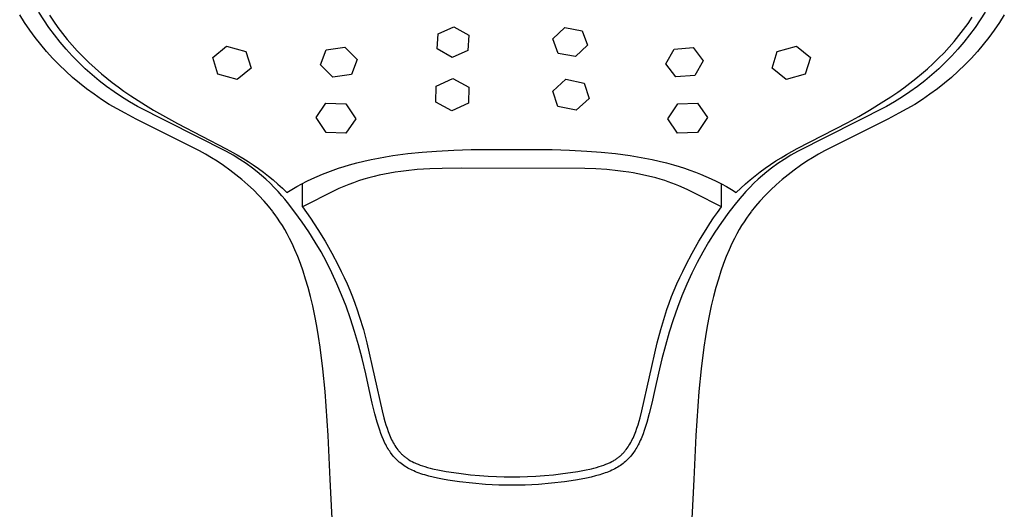
# Model space of a CAD drawing. Units: millimetres. Extents: x -167 to 167, y -430 to 430.
# Drawn here: x 66 to 160, y 299 to 346 of the extents above; entities that cross this region are included whole.
import ezdxf

# ---------------------------------------------------------------- set-up
doc = ezdxf.new("R2010")
doc.units = ezdxf.units.MM
doc.header["$MEASUREMENT"] = 0
doc.layers.add('Default', color=7, linetype='Continuous', true_color=0x000000)

msp = doc.modelspace()

# ---------------------------------------------------------------- linework, layer by layer
at = {"layer": 'Default', "color": 7, "true_color": 0xffffff}
for p, q in [((68.115, 345.561), (67.643, 346.305)), ((158.286, 346.305), (157.815, 345.561)), ((66.279, 345.314), (65.81, 346.053)), ((66.771, 344.591), (66.279, 345.314)), ((68.613, 344.834), (68.115, 345.561)), ((68.661, 346.026), (69.059, 345.429)), ((69.059, 345.429), (69.474, 344.844)), ((156.221, 344.641), (156.642, 345.223)), ((156.642, 345.223), (157.047, 345.817)), ((157.815, 345.561), (157.317, 344.834)), ((159.651, 345.314), (159.159, 344.591)), ((160.12, 346.053), (159.651, 345.314)), ((67.289, 343.885), (66.771, 344.591)), ((69.135, 344.125), (68.613, 344.834)), ((69.474, 344.844), (69.913, 344.264)), ((69.913, 344.264), (70.368, 343.696)), ((105.804, 342.781), (105.879, 344.238)), ((105.879, 344.238), (107.387, 344.896)), ((107.387, 344.896), (108.823, 344.089)), ((116.889, 343.733), (118.036, 344.825)), ((118.036, 344.825), (119.699, 344.524)), ((119.699, 344.524), (120.21, 343.138)), ((155.776, 344.064), (156.221, 344.641)), ((157.317, 344.834), (156.795, 344.125)), ((159.159, 344.591), (158.641, 343.885)), ((67.83, 343.198), (67.289, 343.885)), ((69.681, 343.434), (69.135, 344.125)), ((70.252, 342.763), (69.681, 343.434)), ((70.368, 343.696), (70.839, 343.142)), ((108.823, 344.089), (108.75, 342.631)), ((117.399, 342.344), (116.889, 343.733)), ((154.837, 342.95), (155.315, 343.501)), ((155.315, 343.501), (155.776, 344.064)), ((156.248, 343.434), (155.678, 342.763)), ((156.795, 344.125), (156.248, 343.434)), ((158.641, 343.885), (158.1, 343.198)), ((68.394, 342.529), (67.83, 343.198)), ((68.98, 341.88), (68.394, 342.529)), ((70.845, 342.111), (70.252, 342.763)), ((70.839, 343.142), (71.326, 342.602)), ((71.326, 342.602), (71.877, 342.027)), ((84.305, 341.973), (85.635, 343.056)), ((85.635, 343.056), (87.483, 342.549)), ((87.483, 342.549), (87.981, 340.953)), ((94.619, 341.262), (95.179, 342.7)), ((95.179, 342.7), (96.944, 342.958)), ((96.944, 342.958), (98.145, 341.762)), ((107.241, 341.971), (105.804, 342.781)), ((108.75, 342.631), (107.241, 341.971)), ((119.062, 342.042), (117.399, 342.344)), ((120.21, 343.138), (119.062, 342.042)), ((127.691, 341.369), (128.501, 342.772)), ((128.501, 342.772), (130.303, 342.909)), ((130.303, 342.909), (131.283, 341.656)), ((137.881, 340.954), (138.37, 342.55)), ((138.37, 342.55), (140.213, 343.055)), ((140.213, 343.055), (141.547, 341.973)), ((153.829, 341.886), (154.344, 342.414)), ((154.344, 342.414), (154.837, 342.95)), ((155.678, 342.763), (155.085, 342.112)), ((157.536, 342.529), (156.95, 341.88)), ((158.1, 343.198), (157.536, 342.529)), ((69.588, 341.251), (68.98, 341.88)), ((71.46, 341.481), (70.845, 342.111)), ((72.097, 340.873), (71.46, 341.481)), ((71.877, 342.027), (72.445, 341.469)), ((72.445, 341.469), (73.03, 340.929)), ((84.804, 340.375), (84.305, 341.973)), ((98.145, 341.762), (97.584, 340.321)), ((131.283, 341.656), (130.474, 340.251)), ((141.547, 341.973), (141.057, 340.375)), ((153.299, 341.373), (153.829, 341.886)), ((154.469, 341.481), (153.833, 340.873)), ((155.085, 342.112), (154.469, 341.481)), ((156.95, 341.88), (156.342, 341.251)), ((70.217, 340.643), (69.588, 341.251)), ((70.867, 340.057), (70.217, 340.643)), ((72.755, 340.287), (72.097, 340.873)), ((73.03, 340.929), (73.631, 340.406)), ((87.981, 340.953), (86.653, 339.868)), ((95.819, 340.064), (94.619, 341.262)), ((128.671, 340.111), (127.691, 341.369)), ((139.214, 339.869), (137.881, 340.954)), ((152.197, 340.392), (152.755, 340.874)), ((152.755, 340.874), (153.299, 341.373)), ((153.833, 340.873), (153.175, 340.287)), ((155.713, 340.643), (155.063, 340.057)), ((156.342, 341.251), (155.713, 340.643)), ((71.536, 339.494), (70.867, 340.057)), ((73.432, 339.724), (72.755, 340.287)), ((74.129, 339.185), (73.432, 339.724)), ((73.631, 340.406), (74.15, 339.979)), ((74.15, 339.979), (74.679, 339.565)), ((74.679, 339.565), (75.232, 339.151)), ((86.653, 339.868), (84.804, 340.375)), ((97.584, 340.321), (95.819, 340.064)), ((105.709, 339.209), (107.283, 339.934)), ((107.283, 339.934), (108.826, 339.12)), ((116.875, 338.748), (118.129, 339.872)), ((118.129, 339.872), (119.875, 339.516)), ((119.875, 339.516), (120.368, 338.045)), ((130.474, 340.251), (128.671, 340.111)), ((141.057, 340.375), (139.214, 339.869)), ((151.073, 339.494), (151.641, 339.936)), ((151.641, 339.936), (152.197, 340.392)), ((152.498, 339.724), (151.801, 339.185)), ((153.175, 340.287), (152.498, 339.724)), ((155.063, 340.057), (154.394, 339.494)), ((72.224, 338.953), (71.536, 339.494)), ((72.929, 338.436), (72.224, 338.953)), ((74.844, 338.67), (74.129, 339.185)), ((75.576, 338.181), (74.844, 338.67)), ((75.232, 339.151), (75.794, 338.749)), ((75.794, 338.749), (76.45, 338.299)), ((105.67, 337.67), (105.709, 339.209)), ((108.826, 339.12), (108.789, 337.579)), ((117.365, 337.27), (116.875, 338.748)), ((149.255, 338.205), (149.907, 338.649)), ((149.907, 338.649), (150.495, 339.065)), ((151.086, 338.67), (150.354, 338.181)), ((150.495, 339.065), (151.073, 339.494)), ((151.801, 339.185), (151.086, 338.67)), ((153.707, 338.953), (153.001, 338.436)), ((154.394, 339.494), (153.707, 338.953)), ((73.652, 337.944), (72.929, 338.436)), ((74.391, 337.476), (73.652, 337.944)), ((76.325, 337.717), (75.576, 338.181)), ((77.09, 337.279), (76.325, 337.717)), ((76.45, 338.299), (77.868, 337.384)), ((107.211, 336.849), (105.67, 337.67)), ((120.368, 338.045), (119.113, 336.915)), ((147.215, 336.92), (148.594, 337.774)), ((148.594, 337.774), (149.255, 338.205)), ((149.605, 337.717), (148.84, 337.279)), ((150.354, 338.181), (149.605, 337.717)), ((152.278, 337.944), (151.539, 337.476)), ((153.001, 338.436), (152.278, 337.944)), ((75.146, 337.034), (74.391, 337.476)), ((75.916, 336.617), (75.146, 337.034)), ((79.931, 335.822), (77.09, 337.279)), ((77.868, 337.384), (78.631, 336.92)), ((78.631, 336.92), (79.764, 336.265)), ((94.206, 336.216), (95.144, 337.581)), ((95.144, 337.581), (97.045, 337.528)), ((97.045, 337.528), (98, 336.089)), ((108.789, 337.579), (107.211, 336.849)), ((119.113, 336.915), (117.365, 337.27)), ((127.876, 336.088), (128.836, 337.527)), ((128.836, 337.527), (130.738, 337.583)), ((130.738, 337.583), (131.681, 336.22)), ((148.84, 337.279), (145.999, 335.822)), ((146.177, 336.319), (147.215, 336.92)), ((150.784, 337.034), (150.014, 336.617)), ((151.539, 337.476), (150.784, 337.034)), ((76.958, 336.057), (75.916, 336.617)), ((82.47, 333.322), (76.958, 336.057)), ((79.764, 336.265), (80.934, 335.631)), ((85.628, 332.969), (79.931, 335.822)), ((95.158, 334.775), (94.206, 336.216)), ((98, 336.089), (97.053, 334.715)), ((128.821, 334.715), (127.876, 336.088)), ((131.681, 336.22), (130.724, 334.778)), ((140.284, 333.252), (145.125, 335.744)), ((145.999, 335.822), (140.302, 332.969)), ((148.972, 336.057), (143.46, 333.322)), ((145.125, 335.744), (146.177, 336.319)), ((150.014, 336.617), (148.972, 336.057)), ((80.934, 335.631), (85.601, 333.232)), ((97.053, 334.715), (95.158, 334.775)), ((130.724, 334.778), (128.821, 334.715)), ((83.046, 333.013), (82.47, 333.322)), ((83.615, 332.695), (83.046, 333.013)), ((85.601, 333.232), (86.651, 332.64)), ((86.27, 332.6), (85.628, 332.969)), ((104.35, 332.906), (105.728, 333.008)), ((105.728, 333.008), (107.387, 333.091)), ((107.387, 333.091), (109.048, 333.138)), ((109.048, 333.138), (112.923, 333.167)), ((112.923, 333.167), (116.797, 333.138)), ((116.797, 333.138), (118.459, 333.09)), ((118.459, 333.09), (120.119, 333.007)), ((120.119, 333.007), (121.497, 332.905)), ((139.249, 332.671), (140.284, 333.252)), ((140.302, 332.969), (139.66, 332.6)), ((142.884, 333.013), (142.316, 332.695)), ((143.46, 333.322), (142.884, 333.013)), ((84.174, 332.365), (83.615, 332.695)), ((84.725, 332.021), (84.174, 332.365)), ((85.34, 331.614), (84.725, 332.021)), ((86.898, 332.209), (86.27, 332.6)), ((86.651, 332.64), (87.168, 332.33)), ((87.513, 331.797), (86.898, 332.209)), ((87.168, 332.33), (87.679, 332.01)), ((87.679, 332.01), (88.181, 331.679)), ((98.095, 331.872), (98.781, 332.043)), ((98.781, 332.043), (99.47, 332.198)), ((99.47, 332.198), (100.163, 332.338)), ((100.163, 332.338), (100.863, 332.465)), ((100.863, 332.465), (101.566, 332.578)), ((101.566, 332.578), (102.977, 332.766)), ((102.977, 332.766), (104.35, 332.906)), ((121.497, 332.905), (122.871, 332.765)), ((122.871, 332.765), (124.282, 332.577)), ((124.282, 332.577), (124.984, 332.464)), ((124.984, 332.464), (125.684, 332.337)), ((125.684, 332.337), (126.377, 332.197)), ((126.377, 332.197), (127.066, 332.042)), ((127.066, 332.042), (127.752, 331.871)), ((137.724, 331.719), (138.234, 332.054)), ((138.234, 332.054), (138.738, 332.368)), ((139.032, 332.21), (138.418, 331.798)), ((138.738, 332.368), (139.249, 332.671)), ((139.66, 332.6), (139.032, 332.21)), ((141.205, 332.021), (140.59, 331.614)), ((141.756, 332.365), (141.205, 332.021)), ((142.316, 332.695), (141.756, 332.365)), ((85.941, 331.186), (85.34, 331.614)), ((86.527, 330.738), (85.941, 331.186)), ((88.113, 331.364), (87.513, 331.797)), ((88.549, 331.023), (88.113, 331.364)), ((88.181, 331.679), (88.675, 331.335)), ((88.675, 331.335), (89.16, 330.979)), ((95.319, 330.984), (95.837, 331.175)), ((95.837, 331.175), (96.359, 331.356)), ((96.359, 331.356), (96.885, 331.525)), ((96.885, 331.525), (97.414, 331.684)), ((97.414, 331.684), (98.095, 331.872)), ((102.309, 331.054), (101.789, 330.978)), ((102.831, 331.119), (102.309, 331.054)), ((103.878, 331.224), (102.831, 331.119)), ((105.084, 331.303), (103.878, 331.224)), ((106.291, 331.348), (105.084, 331.303)), ((108.109, 331.372), (106.291, 331.348)), ((119.942, 331.341), (108.109, 331.372)), ((120.998, 331.296), (119.942, 331.341)), ((122.052, 331.224), (120.998, 331.296)), ((123.099, 331.121), (122.052, 331.224)), ((123.621, 331.055), (123.099, 331.121)), ((124.141, 330.98), (123.621, 331.055)), ((127.752, 331.871), (128.433, 331.683)), ((128.433, 331.683), (128.962, 331.525)), ((128.962, 331.525), (129.487, 331.355)), ((129.487, 331.355), (130.009, 331.175)), ((130.009, 331.175), (130.527, 330.983)), ((136.729, 331.012), (137.222, 331.372)), ((137.222, 331.372), (137.724, 331.719)), ((137.818, 331.365), (137.382, 331.024)), ((138.418, 331.798), (137.818, 331.365)), ((139.989, 331.186), (139.403, 330.738)), ((140.59, 331.614), (139.989, 331.186)), ((87.098, 330.271), (86.527, 330.738)), ((87.652, 329.784), (87.098, 330.271)), ((88.974, 330.669), (88.549, 331.023)), ((89.388, 330.301), (88.974, 330.669)), ((89.16, 330.979), (89.636, 330.609)), ((89.791, 329.921), (89.388, 330.301)), ((89.636, 330.609), (90.09, 330.234)), ((90.09, 330.234), (90.535, 329.847)), ((92.823, 329.858), (93.313, 330.107)), ((93.313, 330.107), (93.806, 330.344)), ((93.806, 330.344), (94.305, 330.569)), ((94.305, 330.569), (94.81, 330.782)), ((94.81, 330.782), (95.319, 330.984)), ((98.276, 330.146), (97.793, 329.977)), ((98.763, 330.301), (98.276, 330.146)), ((99.254, 330.443), (98.763, 330.301)), ((99.749, 330.572), (99.254, 330.443)), ((100.256, 330.691), (99.749, 330.572)), ((100.764, 330.798), (100.256, 330.691)), ((101.276, 330.893), (100.764, 330.798)), ((101.789, 330.978), (101.276, 330.893)), ((124.582, 330.908), (124.141, 330.98)), ((125.021, 330.828), (124.582, 330.908)), ((125.459, 330.74), (125.021, 330.828)), ((125.895, 330.644), (125.459, 330.74)), ((126.323, 330.54), (125.895, 330.644)), ((126.748, 330.427), (126.323, 330.54)), ((127.171, 330.304), (126.748, 330.427)), ((127.591, 330.172), (127.171, 330.304)), ((127.933, 330.055), (127.591, 330.172)), ((130.527, 330.983), (131.036, 330.781)), ((131.036, 330.781), (131.54, 330.568)), ((131.54, 330.568), (132.039, 330.344)), ((132.039, 330.344), (132.533, 330.107)), ((132.533, 330.107), (133.022, 329.858)), ((135.328, 329.863), (135.781, 330.257)), ((135.781, 330.257), (136.246, 330.638)), ((136.542, 330.302), (136.14, 329.921)), ((136.246, 330.638), (136.729, 331.012)), ((136.956, 330.669), (136.542, 330.302)), ((137.382, 331.024), (136.956, 330.669)), ((138.832, 330.271), (138.278, 329.784)), ((139.403, 330.738), (138.832, 330.271)), ((88.19, 329.278), (87.652, 329.784)), ((88.709, 328.754), (88.19, 329.278)), ((90.181, 329.529), (89.791, 329.921)), ((90.559, 329.124), (90.181, 329.529)), ((90.535, 329.847), (90.969, 329.448)), ((90.969, 329.448), (91.393, 329.039)), ((91.393, 329.039), (91.863, 329.324)), ((91.863, 329.324), (92.34, 329.597)), ((92.34, 329.597), (92.823, 329.858)), ((92.897, 327.658), (92.897, 329.895)), ((95.936, 329.194), (92.897, 327.658)), ((96.394, 329.404), (95.936, 329.194)), ((96.856, 329.606), (96.394, 329.404)), ((97.322, 329.797), (96.856, 329.606)), ((97.793, 329.977), (97.322, 329.797)), ((128.273, 329.931), (127.933, 330.055)), ((128.611, 329.801), (128.273, 329.931)), ((128.946, 329.664), (128.611, 329.801)), ((129.735, 329.319), (128.946, 329.664)), ((130.512, 328.951), (129.735, 329.319)), ((133.022, 329.858), (133.505, 329.597)), ((133.036, 327.661), (133.036, 329.85)), ((133.505, 329.597), (133.982, 329.324)), ((133.982, 329.324), (134.452, 329.039)), ((134.452, 329.039), (134.884, 329.456)), ((134.884, 329.456), (135.328, 329.863)), ((135.749, 329.529), (135.371, 329.125)), ((136.14, 329.921), (135.749, 329.529)), ((137.741, 329.278), (137.221, 328.754)), ((138.278, 329.784), (137.741, 329.278)), ((89.211, 328.213), (88.709, 328.754)), ((89.641, 327.714), (89.211, 328.213)), ((90.925, 328.709), (90.559, 329.124)), ((90.943, 328.688), (90.925, 328.709)), ((91.198, 328.386), (90.943, 328.688)), ((91.448, 328.08), (91.198, 328.386)), ((133.036, 327.661), (130.512, 328.951)), ((134.987, 328.688), (134.482, 328.08)), ((135.005, 328.709), (134.987, 328.688)), ((135.371, 329.125), (135.005, 328.709)), ((136.719, 328.213), (136.289, 327.714)), ((137.221, 328.754), (136.719, 328.213)), ((90.055, 327.202), (89.641, 327.714)), ((92.169, 327.154), (91.448, 328.08)), ((92.897, 327.658), (93.279, 327.13)), ((132.652, 327.133), (133.036, 327.661)), ((134.482, 328.08), (133.749, 327.139)), ((136.289, 327.714), (135.875, 327.202)), ((90.282, 326.9), (90.056, 327.2)), ((90.51, 326.58), (90.282, 326.9)), ((90.74, 326.238), (90.51, 326.58)), ((92.863, 326.207), (92.169, 327.154)), ((93.279, 327.13), (93.654, 326.594)), ((93.654, 326.594), (94.376, 325.501)), ((131.912, 326.055), (132.277, 326.598)), ((132.277, 326.598), (132.652, 327.133)), ((133.749, 327.139), (133.047, 326.175)), ((135.42, 326.58), (135.19, 326.238)), ((135.648, 326.9), (135.42, 326.58)), ((135.874, 327.2), (135.648, 326.9)), ((90.971, 325.873), (90.74, 326.238)), ((91.202, 325.483), (90.971, 325.873)), ((91.433, 325.068), (91.202, 325.483)), ((93.509, 325.262), (92.863, 326.207)), ((94.376, 325.501), (95.062, 324.383)), ((130.869, 324.386), (131.555, 325.506)), ((131.555, 325.506), (131.912, 326.055)), ((133.047, 326.175), (132.403, 325.231)), ((134.728, 325.483), (134.497, 325.068)), ((134.959, 325.873), (134.728, 325.483)), ((135.19, 326.238), (134.959, 325.873)), ((91.664, 324.627), (91.433, 325.068)), ((91.894, 324.157), (91.664, 324.627)), ((94.123, 324.295), (93.509, 325.262)), ((132.403, 325.231), (131.79, 324.265)), ((134.266, 324.627), (134.036, 324.157)), ((134.497, 325.068), (134.266, 324.627)), ((92.169, 323.552), (91.894, 324.157)), ((92.439, 322.909), (92.169, 323.552)), ((94.677, 323.353), (94.123, 324.295)), ((95.062, 324.383), (95.713, 323.24)), ((130.219, 323.242), (130.869, 324.386)), ((131.79, 324.265), (131.229, 323.308)), ((133.761, 323.552), (133.491, 322.909)), ((134.036, 324.157), (133.761, 323.552)), ((92.701, 322.226), (92.439, 322.909)), ((95.2, 322.393), (94.677, 323.353)), ((95.713, 323.24), (96.326, 322.075)), ((129.605, 322.077), (130.219, 323.242)), ((131.229, 323.308), (130.7, 322.332)), ((133.491, 322.909), (133.229, 322.226)), ((92.955, 321.502), (92.701, 322.226)), ((95.718, 321.357), (95.2, 322.393)), ((96.326, 322.075), (96.618, 321.484)), ((129.313, 321.486), (129.605, 322.077)), ((130.7, 322.332), (130.187, 321.303)), ((133.229, 322.226), (132.975, 321.502)), ((93.201, 320.737), (92.955, 321.502)), ((93.437, 319.93), (93.201, 320.737)), ((96.201, 320.305), (95.718, 321.357)), ((96.618, 321.484), (96.9, 320.887)), ((96.9, 320.887), (97.17, 320.285)), ((128.761, 320.287), (129.032, 320.889)), ((129.032, 320.889), (129.313, 321.486)), ((130.187, 321.303), (129.71, 320.258)), ((132.729, 320.737), (132.493, 319.93)), ((132.975, 321.502), (132.729, 320.737)), ((93.662, 319.08), (93.437, 319.93)), ((96.65, 319.234), (96.201, 320.305)), ((97.17, 320.285), (97.429, 319.677)), ((128.502, 319.679), (128.761, 320.287)), ((129.71, 320.258), (129.248, 319.153)), ((132.493, 319.93), (132.269, 319.08)), ((93.875, 318.186), (93.662, 319.08)), ((97.067, 318.15), (96.65, 319.234)), ((97.429, 319.677), (97.676, 319.063)), ((97.676, 319.063), (97.91, 318.443)), ((128.02, 318.445), (128.255, 319.065)), ((128.255, 319.065), (128.502, 319.679)), ((129.248, 319.153), (128.821, 318.034)), ((132.269, 319.08), (132.055, 318.186)), ((94.08, 317.227), (93.875, 318.186)), ((97.49, 316.944), (97.067, 318.15)), ((97.91, 318.443), (98.132, 317.817)), ((127.798, 317.819), (128.02, 318.445)), ((128.821, 318.034), (128.411, 316.856)), ((132.055, 318.186), (131.85, 317.227)), ((94.266, 316.248), (94.08, 317.227)), ((97.879, 315.727), (97.49, 316.944)), ((98.132, 317.817), (98.341, 317.186)), ((98.341, 317.186), (98.726, 315.912)), ((127.205, 315.914), (127.589, 317.188)), ((127.589, 317.188), (127.798, 317.819)), ((131.85, 317.227), (131.664, 316.247)), ((94.435, 315.25), (94.266, 316.248)), ((128.411, 316.856), (128.032, 315.667)), ((131.664, 316.247), (131.494, 315.249)), ((94.588, 314.234), (94.435, 315.25)), ((98.256, 314.439), (97.879, 315.727)), ((98.726, 315.912), (99.069, 314.628)), ((126.861, 314.629), (127.205, 315.914)), ((128.032, 315.667), (127.661, 314.392)), ((131.494, 315.249), (131.341, 314.232)), ((94.85, 312.147), (94.588, 314.234)), ((98.603, 313.142), (98.256, 314.439)), ((99.069, 314.628), (100.523, 308.127)), ((125.405, 308.132), (126.861, 314.629)), ((127.661, 314.392), (127.319, 313.11)), ((131.341, 314.232), (131.079, 312.144)), ((98.965, 311.663), (98.603, 313.142)), ((127.319, 313.11), (126.986, 311.75)), ((95.061, 309.993), (94.85, 312.147)), ((99.294, 310.191), (98.965, 311.663)), ((126.986, 311.75), (126.636, 310.191)), ((131.079, 312.144), (130.869, 309.988)), ((95.353, 305.786), (95.061, 309.993)), ((99.587, 308.862), (99.294, 310.191)), ((126.636, 310.191), (126.343, 308.854)), ((130.869, 309.988), (130.577, 305.784)), ((99.832, 307.843), (99.587, 308.862)), ((126.343, 308.854), (126.107, 307.871)), ((100.045, 307.054), (99.832, 307.843)), ((100.523, 308.127), (100.695, 307.457)), ((100.695, 307.457), (100.788, 307.122)), ((125.139, 307.13), (125.232, 307.464)), ((125.232, 307.464), (125.405, 308.132)), ((126.107, 307.871), (125.873, 307.013)), ((100.163, 306.663), (100.045, 307.054)), ((100.291, 306.275), (100.163, 306.663)), ((100.788, 307.122), (100.887, 306.791)), ((100.887, 306.791), (100.993, 306.464)), ((124.933, 306.473), (125.039, 306.8)), ((125.039, 306.8), (125.139, 307.13)), ((125.757, 306.629), (125.631, 306.248)), ((125.873, 307.013), (125.757, 306.629)), ((95.562, 301.575), (95.353, 305.786)), ((100.403, 305.961), (100.291, 306.275)), ((100.524, 305.65), (100.403, 305.961)), ((100.655, 305.343), (100.524, 305.65)), ((100.993, 306.464), (101.108, 306.142)), ((101.108, 306.142), (101.168, 305.984)), ((101.168, 305.984), (101.232, 305.827)), ((101.232, 305.827), (101.298, 305.673)), ((101.298, 305.673), (101.366, 305.521)), ((124.559, 305.531), (124.628, 305.683)), ((124.628, 305.683), (124.693, 305.838)), ((124.693, 305.838), (124.757, 305.994)), ((124.757, 305.994), (124.818, 306.152)), ((124.818, 306.152), (124.933, 306.473)), ((125.391, 305.609), (125.325, 305.451)), ((125.516, 305.927), (125.391, 305.609)), ((125.631, 306.248), (125.516, 305.927)), ((130.577, 305.784), (130.368, 301.575)), ((100.725, 305.192), (100.655, 305.343)), ((100.797, 305.042), (100.725, 305.192)), ((100.869, 304.9), (100.797, 305.042)), ((100.944, 304.76), (100.869, 304.9)), ((101.022, 304.621), (100.944, 304.76)), ((101.103, 304.485), (101.022, 304.621)), ((101.366, 305.521), (101.438, 305.371)), ((101.438, 305.371), (101.512, 305.224)), ((101.512, 305.224), (101.59, 305.08)), ((101.59, 305.08), (101.671, 304.939)), ((101.671, 304.939), (101.755, 304.802)), ((101.755, 304.802), (101.843, 304.667)), ((101.843, 304.667), (101.934, 304.537)), ((123.991, 304.546), (124.083, 304.677)), ((124.083, 304.677), (124.17, 304.812)), ((124.17, 304.812), (124.255, 304.95)), ((124.255, 304.95), (124.335, 305.091)), ((124.335, 305.091), (124.413, 305.235)), ((124.413, 305.235), (124.487, 305.382)), ((124.487, 305.382), (124.559, 305.531)), ((124.908, 304.62), (124.837, 304.5)), ((124.977, 304.741), (124.908, 304.62)), ((125.044, 304.864), (124.977, 304.741)), ((125.108, 304.987), (125.044, 304.864)), ((125.184, 305.141), (125.108, 304.987)), ((125.256, 305.295), (125.184, 305.141)), ((125.325, 305.451), (125.256, 305.295)), ((101.175, 304.371), (101.103, 304.485)), ((101.249, 304.258), (101.175, 304.371)), ((101.326, 304.147), (101.249, 304.258)), ((101.405, 304.039), (101.326, 304.147)), ((101.511, 303.902), (101.405, 304.039)), ((101.621, 303.769), (101.511, 303.902)), ((101.735, 303.64), (101.621, 303.769)), ((101.934, 304.537), (102.03, 304.409)), ((102.03, 304.409), (102.079, 304.347)), ((102.079, 304.347), (102.129, 304.286)), ((102.129, 304.286), (102.18, 304.226)), ((102.18, 304.226), (102.232, 304.167)), ((102.232, 304.167), (102.286, 304.109)), ((102.286, 304.109), (102.34, 304.053)), ((102.34, 304.053), (102.395, 303.997)), ((102.395, 303.997), (102.452, 303.942)), ((102.452, 303.942), (102.51, 303.889)), ((102.51, 303.889), (102.568, 303.837)), ((102.568, 303.837), (102.628, 303.786)), ((102.628, 303.786), (102.69, 303.736)), ((102.69, 303.736), (102.752, 303.687)), ((102.752, 303.687), (102.815, 303.64)), ((123.114, 303.642), (123.177, 303.69)), ((123.177, 303.69), (123.239, 303.739)), ((123.239, 303.739), (123.3, 303.79)), ((123.3, 303.79), (123.36, 303.841)), ((123.36, 303.841), (123.418, 303.894)), ((123.418, 303.894), (123.476, 303.948)), ((123.476, 303.948), (123.532, 304.003)), ((123.532, 304.003), (123.587, 304.059)), ((123.587, 304.059), (123.641, 304.116)), ((123.641, 304.116), (123.694, 304.175)), ((123.694, 304.175), (123.746, 304.234)), ((123.746, 304.234), (123.797, 304.294)), ((123.797, 304.294), (123.847, 304.356)), ((123.847, 304.356), (123.896, 304.418)), ((123.896, 304.418), (123.991, 304.546)), ((124.309, 303.769), (124.195, 303.64)), ((124.419, 303.902), (124.309, 303.769)), ((124.525, 304.039), (124.419, 303.902)), ((124.607, 304.151), (124.525, 304.039)), ((124.686, 304.266), (124.607, 304.151)), ((124.763, 304.382), (124.686, 304.266)), ((124.837, 304.5), (124.763, 304.382)), ((101.827, 303.543), (101.735, 303.64)), ((101.921, 303.448), (101.827, 303.543)), ((101.997, 303.376), (101.921, 303.448)), ((102.053, 303.323), (101.997, 303.376)), ((102.109, 303.272), (102.053, 303.323)), ((102.167, 303.222), (102.109, 303.272)), ((102.225, 303.173), (102.167, 303.222)), ((102.344, 303.078), (102.225, 303.173)), ((102.467, 302.987), (102.344, 303.078)), ((102.592, 302.9), (102.467, 302.987)), ((102.72, 302.816), (102.592, 302.9)), ((102.85, 302.736), (102.72, 302.816)), ((102.815, 303.64), (102.88, 303.594)), ((102.982, 302.66), (102.85, 302.736)), ((102.88, 303.594), (102.946, 303.55)), ((102.946, 303.55), (103.022, 303.501)), ((103.022, 303.501), (103.098, 303.453)), ((103.098, 303.453), (103.254, 303.362)), ((103.254, 303.362), (103.412, 303.277)), ((103.412, 303.277), (103.574, 303.196)), ((103.574, 303.196), (103.672, 303.15)), ((103.672, 303.15), (103.771, 303.106)), ((103.771, 303.106), (103.971, 303.022)), ((103.971, 303.022), (104.174, 302.945)), ((104.174, 302.945), (104.379, 302.873)), ((104.379, 302.873), (104.623, 302.795)), ((104.623, 302.795), (104.868, 302.723)), ((121.062, 302.724), (121.308, 302.796)), ((121.308, 302.796), (121.551, 302.874)), ((121.551, 302.874), (121.756, 302.946)), ((121.756, 302.946), (121.959, 303.023)), ((121.959, 303.023), (122.159, 303.107)), ((122.159, 303.107), (122.357, 303.197)), ((122.357, 303.197), (122.518, 303.277)), ((122.518, 303.277), (122.598, 303.319)), ((122.598, 303.319), (122.677, 303.362)), ((122.677, 303.362), (122.755, 303.407)), ((122.755, 303.407), (122.833, 303.453)), ((122.833, 303.453), (122.909, 303.501)), ((122.909, 303.501), (122.984, 303.55)), ((123.107, 302.752), (122.977, 302.675)), ((122.984, 303.55), (123.05, 303.596)), ((123.05, 303.596), (123.114, 303.642)), ((123.234, 302.831), (123.107, 302.752)), ((123.359, 302.914), (123.234, 302.831)), ((123.481, 303.001), (123.359, 302.914)), ((123.599, 303.089), (123.481, 303.001)), ((123.713, 303.181), (123.599, 303.089)), ((123.825, 303.276), (123.713, 303.181)), ((123.879, 303.325), (123.825, 303.276)), ((123.933, 303.376), (123.879, 303.325)), ((124.009, 303.448), (123.933, 303.376)), ((124.072, 303.51), (124.009, 303.448)), ((124.134, 303.574), (124.072, 303.51)), ((124.195, 303.64), (124.134, 303.574)), ((103.121, 302.584), (102.982, 302.66)), ((103.263, 302.512), (103.121, 302.584)), ((103.406, 302.443), (103.263, 302.512)), ((103.55, 302.378), (103.406, 302.443)), ((103.718, 302.306), (103.55, 302.378)), ((103.888, 302.239), (103.718, 302.306)), ((104.059, 302.175), (103.888, 302.239)), ((104.231, 302.115), (104.059, 302.175)), ((104.423, 302.052), (104.231, 302.115)), ((104.616, 301.993), (104.423, 302.052)), ((105.006, 301.884), (104.616, 301.993)), ((104.868, 302.723), (105.115, 302.658)), ((105.416, 301.782), (105.006, 301.884)), ((105.115, 302.658), (105.364, 302.596)), ((105.364, 302.596), (106.007, 302.455)), ((106.007, 302.455), (106.655, 302.334)), ((106.655, 302.334), (107.379, 302.219)), ((107.379, 302.219), (108.104, 302.12)), ((108.104, 302.12), (108.982, 302.021)), ((108.982, 302.021), (109.861, 301.941)), ((109.861, 301.941), (110.673, 301.883)), ((110.673, 301.883), (111.485, 301.842)), ((111.485, 301.842), (112.225, 301.82)), ((112.225, 301.82), (112.965, 301.813)), ((112.965, 301.813), (113.706, 301.82)), ((113.706, 301.82), (114.446, 301.842)), ((114.446, 301.842), (115.258, 301.883)), ((115.258, 301.883), (116.069, 301.94)), ((116.069, 301.94), (116.949, 302.021)), ((116.949, 302.021), (117.827, 302.121)), ((117.827, 302.121), (118.553, 302.218)), ((118.553, 302.218), (119.276, 302.333)), ((119.276, 302.333), (119.924, 302.455)), ((119.924, 302.455), (120.567, 302.597)), ((120.977, 301.898), (120.54, 301.788)), ((120.567, 302.597), (120.815, 302.658)), ((120.815, 302.658), (121.062, 302.724)), ((121.362, 302.007), (120.977, 301.898)), ((121.552, 302.066), (121.362, 302.007)), ((121.742, 302.129), (121.552, 302.066)), ((121.901, 302.185), (121.742, 302.129)), ((122.06, 302.244), (121.901, 302.185)), ((122.217, 302.307), (122.06, 302.244)), ((122.373, 302.373), (122.217, 302.307)), ((122.527, 302.443), (122.373, 302.373)), ((122.679, 302.516), (122.527, 302.443)), ((122.829, 302.594), (122.679, 302.516)), ((122.977, 302.675), (122.829, 302.594)), ((100.239, 199.877), (95.562, 301.575)), ((105.829, 301.691), (105.416, 301.782)), ((106.316, 301.595), (105.829, 301.691)), ((106.805, 301.509), (106.316, 301.595)), ((107.924, 301.343), (106.805, 301.509)), ((109.177, 301.198), (107.924, 301.343)), ((110.434, 301.095), (109.177, 301.198)), ((111.694, 301.033), (110.434, 301.095)), ((112.955, 301.013), (111.694, 301.033)), ((112.965, 301.013), (112.955, 301.013)), ((114.228, 301.032), (112.965, 301.013)), ((115.49, 301.094), (114.228, 301.032)), ((116.749, 301.197), (115.49, 301.094)), ((118.004, 301.342), (116.749, 301.197)), ((119.055, 301.496), (118.004, 301.342)), ((119.579, 301.587), (119.055, 301.496)), ((120.1, 301.69), (119.579, 301.587)), ((120.54, 301.788), (120.1, 301.69)), ((130.368, 301.575), (125.691, 199.877))]:
    msp.add_line(p, q, dxfattribs=at)

doc.saveas('drawing.dxf')
